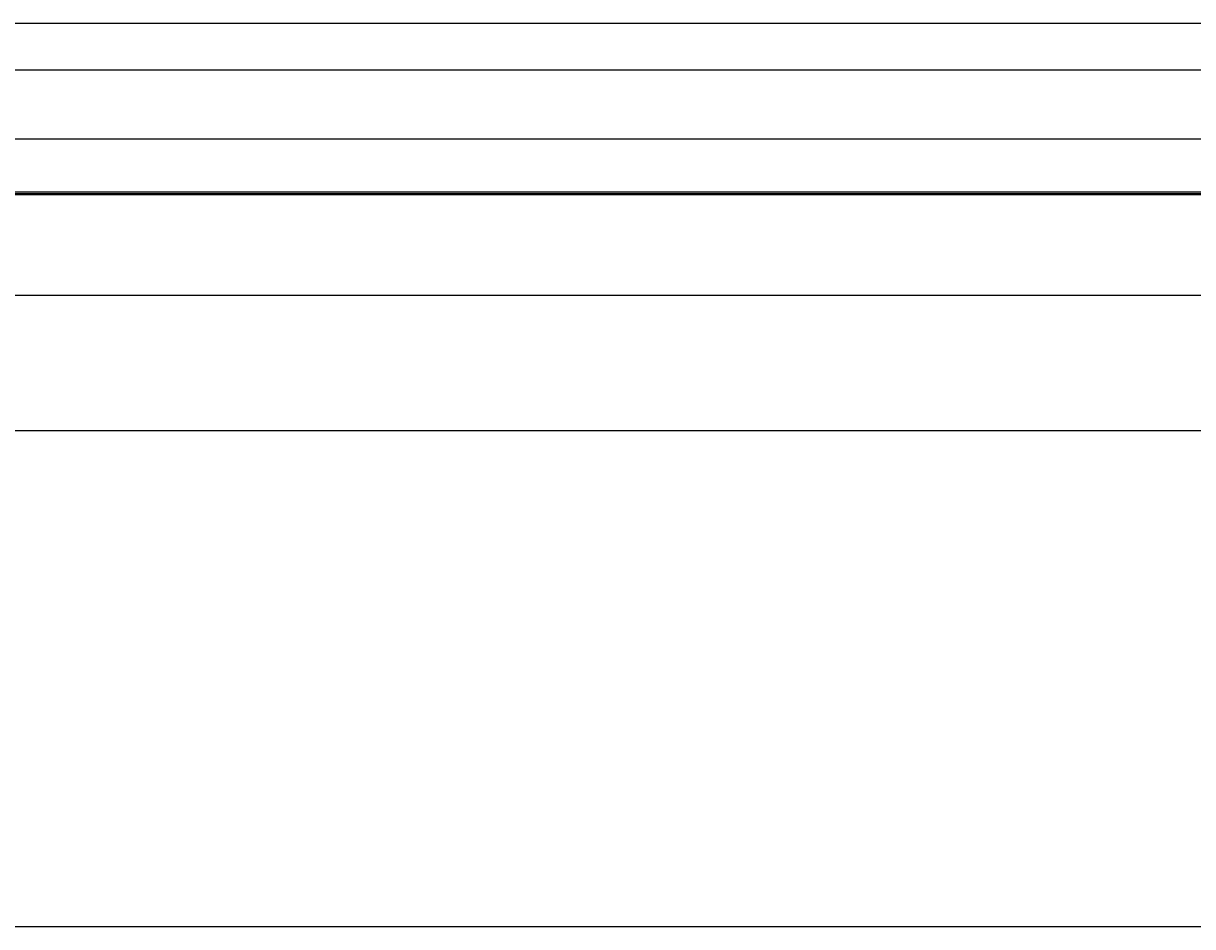
# Model space of a CAD drawing. Extents: x -61205 to 64795, y -44550 to 44550.
# Drawn here: x 5782 to 8461, y -32801 to -30732 of the extents above; entities that cross this region are included whole.
import ezdxf

# ---------------------------------------------------------------- set-up
doc = ezdxf.new("R2010")
doc.units = 0
doc.header["$LTSCALE"] = 300
doc.layers.get('0').update_dxf_attribs({"linetype": 'CONTINUOUS'})
doc.layers.get('Defpoints').update_dxf_attribs({"linetype": 'CONTINUOUS'})
doc.layers.add('dim', color=2, linetype='CONTINUOUS')
doc.styles.get("Standard").update_dxf_attribs({"font": 'TXT', "bigfont": 'bigfont.shx'})
doc.dimstyles.get("Standard").update_dxf_attribs({"dimtxt": 0.18, "dimasz": 0.18, "dimexe": 0.18, "dimexo": 0.0625, "dimgap": 0.09, "dimtad": 0, "dimtih": 1, "dimtoh": 1, "dimdec": 4, "dimzin": 0, "dimdsep": 46, "dimtxsty": 'STANDARD', "dimcen": 0.09, "dimadec": 0, "dimazin": 0, "dimtfac": 1, "dimtdec": 4, "dimtofl": 0, "dimtmove": 0, "dimatfit": 3, "dimfxl": 1, "dimtolj": 1, "dimtzin": 0, "dimarcsym": 0})

# ---------------------------------------------------------------- blocks, each defined once
blk = doc.blocks.new('*D158')
at = {"layer": 'Defpoints', "color": 0}
for p in [(20708.4, -30807.7), (308.4, -31609.2), (20708.4, -32801.2)]:
    blk.add_point(p, dxfattribs=at)
at = {"layer": 'dim', "color": 0, "lineweight": -2}
for p, q in [((20708.4, -30807.7), (20708.4, -32801.4)), ((308.4, -31609.2), (308.4, -32801.4)), ((308.6, -32801.2), (10507.6, -32801.2)), ((20708.2, -32801.2), (10509.2, -32801.2))]:
    blk.add_line(p, q, dxfattribs=at)
at = {"layer": 'dim', "color": 0}
for points in [[(308.6, -32801.2), (308.6, -32801.2), (308.4, -32801.2)], [(20708.2, -32801.2), (20708.2, -32801.2), (20708.4, -32801.2)]]:
    blk.add_solid(points, dxfattribs=at)
at = {"layer": 'dim', "color": 0, "insert": (10508.4, -32801.2), "char_height": 0.18, "attachment_point": 5}
blk.add_mtext('\\A1;20400.0000', dxfattribs=at)
blk = doc.blocks.new('*U116')
at = {"color": 0, "linetype": 'ByBlock', "lineweight": -2}
for p, q in [((4753.0012, 106.9752), (20.0999, 106.9752)), ((4787.9868, 0), (0, 0)), ((4767.971, -158.5285), (12.0263, -158.5285)), ((20.0158, -278.8756), (4771.5873, -278.8756)), ((4771.2509, -283.5011), (20.3522, -283.5011)), ((4771.1668, -285.5195), (20.5204, -285.5195)), ((26.9961, -515.533), (4765.0275, -515.533)), ((26.9961, -826.0302), (4760.0656, -826.0302))]:
    blk.add_line(p, q, dxfattribs=at)
blk = doc.blocks.new('main assy 20.4m')
at = {"color": 0, "linetype": 'ByBlock', "lineweight": -2}
blk.add_blockref('*U116', (-16128.0308, 0.04205), dxfattribs=at)

msp = doc.modelspace()

# ---------------------------------------------------------------- linework, layer by layer
msp.add_line((21675.91127, -30838.93105), (1692.00745, -30838.93105))

# ---------------------------------------------------------------- block references
at = {"color": 0, "linetype": 'ByBlock', "lineweight": -2}
msp.add_blockref('main assy 20.4m', (20708.38436, -30838.93105), dxfattribs=at)

# ---------------------------------------------------------------- dimensions: what is measured, and where the dimension line sits
at = {"layer": 'dim'}
dim = msp.add_linear_dim(base=(20708.38436, -32801.21518), p1=(308.38436, -31609.15405), p2=(20708.38436, -30807.68105), dimstyle='STANDARD', dxfattribs=at)
dim.commit()
dim.dimension.update_dxf_attribs({"geometry": '*D158', "text_midpoint": (10508.38436, -32801.21518)})

doc.saveas('drawing.dxf')
